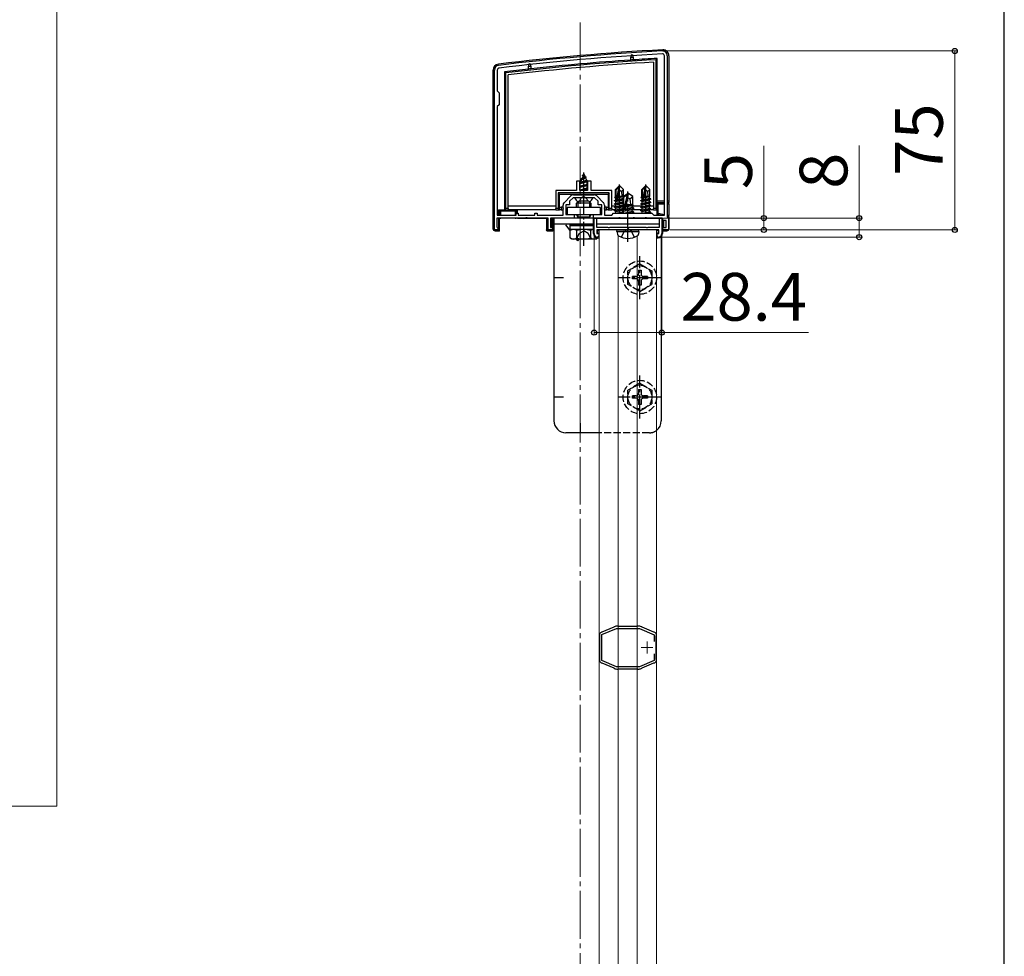
# Model space of a CAD drawing. Extents: x 175 to 1925, y 210 to 2816.
# Drawn here: x 1512 to 1925, y 1750 to 2143 of the extents above; entities that cross this region are included whole.
import ezdxf

# ---------------------------------------------------------------- set-up
doc = ezdxf.new("R2010")
doc.units = 0
doc.linetypes.add('YCENTER_1', pattern=[13, 10, -1, 1, -1])
doc.linetypes.add('YHIDDEN_1', pattern=[4, 3, -1])
for name, color, linetype, lineweight in [('TABLE1', 255, 'CONTINUOUS', 13), ('YKK_11', 7, 'CONTINUOUS', 30), ('YKK_11E', 7, 'CONTINUOUS', 13), ('YKK_12', 2, 'CONTINUOUS', 13), ('YKK_13', 4, 'CONTINUOUS', 30), ('YKK_D', 6, 'CONTINUOUS', 13), ('YKK_ZWAK', 7, 'CONTINUOUS', 30)]:
    doc.layers.add(name, color=color, linetype=linetype, lineweight=lineweight)
doc.styles.add('text-b', font='txt')

msp = doc.modelspace()

# ---------------------------------------------------------------- linework, layer by layer
at = {"layer": 'TABLE1'}
for p, q in [((1527.82, 2489.2), (1527.82, 1813.07)), ((1527.82, 1813.07), (706.37, 1813.07))]:
    msp.add_line(p, q, dxfattribs=at)
at = {"layer": 'YKK_11', "linetype": 'ByBlock', "lineweight": -2, "ltscale": 0.5}
for p, q in [((1782.5, 2060.7), (1782.5, 2127.5)), ((1783.7, 2127.5), (1783.7, 2060)), ((1711.2, 2054.5), (1711.2, 2121.5)), ((1712.4, 2121.5), (1712.4, 2112.8)), ((1712.4, 2112.8), (1713.2, 2112)), ((1713.2, 2112), (1713.2, 2107)), ((1713.2, 2107), (1712.4, 2106.2)), ((1712.4, 2106.2), (1712.4, 2060.7)), ((1740.44, 2065.94), (1743.26, 2068.76)), ((1744.32, 2069.2), (1753.08, 2069.2)), ((1754.14, 2068.76), (1756.96, 2065.94)), ((1740, 2060.7), (1740, 2064.88)), ((1742.7, 2065), (1741.2, 2065)), ((1741.2, 2065), (1741.2, 2061)), ((1744.2, 2068), (1742.7, 2066.5)), ((1742.7, 2066.5), (1742.7, 2065)), ((1748.24, 2068), (1744.2, 2068)), ((1748.43, 2068.12), (1748.24, 2068)), ((1748.97, 2068.12), (1748.43, 2068.12)), ((1749.16, 2068), (1748.97, 2068.12)), ((1753.2, 2068), (1749.16, 2068)), ((1754.7, 2066.5), (1753.2, 2068)), ((1754.7, 2065), (1754.7, 2066.5)), ((1756.2, 2065), (1754.7, 2065)), ((1756.2, 2061), (1756.2, 2065)), ((1757.4, 2064.88), (1757.4, 2060.7)), ((1712.4, 2060.7), (1720.3, 2060.7)), ((1720.3, 2060.7), (1720.3, 2061.5)), ((1720.3, 2061.5), (1721.2, 2061.5)), ((1721.2, 2061.5), (1721.2, 2060.7)), ((1721.2, 2060.7), (1728.2, 2060.7)), ((1728.2, 2060.7), (1728.2, 2061.5)), ((1728.2, 2061.5), (1729.1, 2061.5)), ((1729.1, 2061.5), (1729.1, 2060.7)), ((1729.1, 2060.7), (1740, 2060.7)), ((1741.2, 2061), (1744.7, 2061)), ((1744.7, 2061), (1744.7, 2059.5)), ((1752.7, 2059.5), (1752.7, 2061)), ((1752.7, 2061), (1756.2, 2061)), ((1757.4, 2060.7), (1760.4, 2060.7)), ((1760.4, 2060.7), (1761.2, 2061.5)), ((1761.2, 2061.5), (1777.2, 2061.5)), ((1777.2, 2061.5), (1778, 2060.7)), ((1778, 2060.7), (1782.5, 2060.7)), ((1783.7, 2060), (1784.2, 2059.5)), ((1724.24, 2059.5), (1712.2, 2059.5)), ((1712.2, 2059.5), (1712.2, 2055.79)), ((1712.2, 2055.79), (1712.45, 2055.5)), ((1724.43, 2059.62), (1724.24, 2059.5)), ((1724.97, 2059.62), (1724.43, 2059.62)), ((1725.16, 2059.5), (1724.97, 2059.62)), ((1733.7, 2059.5), (1725.16, 2059.5)), ((1733.7, 2054.5), (1733.7, 2059.5)), ((1744.7, 2059.5), (1734.7, 2059.5)), ((1734.7, 2059.5), (1734.7, 2055.5)), ((1763.24, 2059.5), (1752.7, 2059.5)), ((1763.43, 2059.62), (1763.24, 2059.5)), ((1763.97, 2059.62), (1763.43, 2059.62)), ((1764.16, 2059.5), (1763.97, 2059.62)), ((1769.24, 2059.5), (1764.16, 2059.5)), ((1769.43, 2059.62), (1769.24, 2059.5)), ((1769.97, 2059.62), (1769.43, 2059.62)), ((1770.16, 2059.5), (1769.97, 2059.62)), ((1774.24, 2059.5), (1770.16, 2059.5)), ((1774.43, 2059.62), (1774.24, 2059.5)), ((1774.97, 2059.62), (1774.43, 2059.62)), ((1775.16, 2059.5), (1774.97, 2059.62)), ((1781.7, 2059.5), (1775.16, 2059.5)), ((1781.7, 2058.5), (1781.7, 2059.5)), ((1783.2, 2058.5), (1781.7, 2058.5)), ((1783.2, 2055.5), (1783.2, 2058.5)), ((1784.2, 2059.5), (1784.2, 2054.5)), ((1712.7, 2054.5), (1711.2, 2054.5)), ((1712.45, 2055.5), (1712.7, 2055.2)), ((1712.7, 2055.2), (1712.7, 2054.5)), ((1735.7, 2054.5), (1733.7, 2054.5)), ((1734.7, 2055.5), (1735.7, 2055.5)), ((1735.7, 2055.5), (1735.7, 2054.5)), ((1781.7, 2054.5), (1781.7, 2055.5)), ((1781.7, 2055.5), (1783.2, 2055.5)), ((1784.2, 2054.5), (1781.7, 2054.5))]:
    msp.add_line(p, q, dxfattribs=at)
at = {"layer": 'YKK_11'}
for p, q in [((1753, 2053), (1753, 2059.5)), ((1753, 2059.5), (1754, 2059.5)), ((1754, 2059.5), (1754, 2055.7)), ((1780.4, 2055.7), (1780.4, 2059.5)), ((1780.4, 2059.5), (1781.4, 2059.5)), ((1781.4, 2059.5), (1781.4, 2053)), ((1754, 2055.7), (1758.68, 2055.7)), ((1767.2, 2054.5), (1754.2, 2054.5)), ((1754.2, 2054.5), (1754.2, 2053)), ((1754.2, 2053), (1755, 2053)), ((1755, 2052), (1754.5, 2051.5)), ((1755, 2053), (1755, 2052)), ((1758.68, 2055.7), (1758.94, 2055.55)), ((1758.94, 2055.55), (1759.46, 2055.55)), ((1759.46, 2055.55), (1759.72, 2055.7)), ((1759.72, 2055.7), (1766.68, 2055.7)), ((1766.68, 2055.7), (1766.94, 2055.55)), ((1766.94, 2055.55), (1767.2, 2055.4)), ((1767.2, 2055.4), (1767.46, 2055.55)), ((1780.2, 2054.5), (1767.2, 2054.5)), ((1767.46, 2055.55), (1767.72, 2055.7)), ((1767.72, 2055.7), (1774.68, 2055.7)), ((1774.68, 2055.7), (1774.94, 2055.55)), ((1774.94, 2055.55), (1775.46, 2055.55)), ((1775.46, 2055.55), (1775.72, 2055.7)), ((1775.72, 2055.7), (1780.4, 2055.7)), ((1779.4, 2052), (1779.4, 2053)), ((1779.4, 2053), (1780.2, 2053)), ((1779.9, 2051.5), (1779.4, 2052)), ((1780.2, 2053), (1780.2, 2054.5))]:
    msp.add_line(p, q, dxfattribs=at)
at = {"layer": 'YKK_11', "linetype": 'ByBlock', "lineweight": -2, "ltscale": 0.5}
for centre, radius, start, end in [((1834.48, 1130.9), 1000, 93.03159, 96.98007), ((1834.48, 1130.9), 998.8, 93.03159, 96.98007), ((1781.7, 2127.5), 2, 360, 93.0316), ((1781.7, 2127.5), 0.8, 360, 93.0316), ((1713.2, 2121.5), 2, 96.9801, 180), ((1713.2, 2121.5), 0.8, 96.9801, 180), ((1744.32, 2067.7), 1.5, 90, 135), ((1753.08, 2067.7), 1.5, 45, 90), ((1741.5, 2064.88), 1.5, 135, 180), ((1755.9, 2064.88), 1.5, 0, 45)]:
    msp.add_arc(centre, radius, start, end, dxfattribs=at)
at = {"layer": 'YKK_11'}
for centre, start, end in [((1754.5, 2053), 180, 270), ((1779.9, 2053), 270, 0)]:
    msp.add_arc(centre, 1.5, start, end, dxfattribs=at)
at = {"layer": 'YKK_11E', "linetype": 'ByBlock', "lineweight": -2, "ltscale": 0.5}
for p, q in [((1761.23, 1887.99), (1756.28, 1885.91)), ((1756.31, 1884.94), (1762.39, 1887.5)), ((1761.33, 1888.09), (1761.23, 1887.99)), ((1761.43, 1888.18), (1761.33, 1888.09)), ((1761.91, 1888.38), (1761.43, 1888.18)), ((1762.39, 1887.5), (1772.02, 1887.5)), ((1763.01, 1888.5), (1762.49, 1888.5)), ((1763.14, 1888.45), (1763.01, 1888.5)), ((1763.27, 1888.4), (1763.14, 1888.45)), ((1771.14, 1888.4), (1763.27, 1888.4)), ((1771.27, 1888.45), (1771.14, 1888.4)), ((1771.41, 1888.5), (1771.27, 1888.45)), ((1771.92, 1888.5), (1771.41, 1888.5)), ((1772.02, 1887.5), (1778.21, 1884.9)), ((1772.98, 1888.18), (1772.51, 1888.38)), ((1773.08, 1888.09), (1772.98, 1888.18)), ((1773.19, 1887.99), (1773.08, 1888.09)), ((1778.13, 1885.91), (1773.19, 1887.99)), ((1755.21, 1884.72), (1755.26, 1884.57)), ((1755.26, 1884.57), (1755.31, 1884.44)), ((1755.31, 1884.44), (1755.31, 1874.56)), ((1756.14, 1885.9), (1755.99, 1885.89)), ((1756.28, 1885.91), (1756.14, 1885.9)), ((1756.31, 1874.06), (1756.31, 1884.94)), ((1778.27, 1885.9), (1778.13, 1885.91)), ((1778.21, 1884.9), (1778.21, 1882.09)), ((1778.42, 1885.89), (1778.27, 1885.9)), ((1779.11, 1884.44), (1779.15, 1884.57)), ((1779.11, 1874.56), (1779.11, 1884.44)), ((1779.15, 1884.57), (1779.2, 1884.72)), ((1755.26, 1874.43), (1755.21, 1874.28)), ((1755.31, 1874.56), (1755.26, 1874.43)), ((1778.21, 1876.91), (1778.21, 1874.1)), ((1779.15, 1874.43), (1779.11, 1874.56)), ((1779.2, 1874.28), (1779.15, 1874.43)), ((1755.99, 1873.11), (1756.14, 1873.1)), ((1756.14, 1873.1), (1756.28, 1873.09)), ((1756.28, 1873.09), (1761.23, 1871.01)), ((1762.39, 1871.5), (1756.31, 1874.06)), ((1761.23, 1871.01), (1761.33, 1870.91)), ((1761.33, 1870.91), (1761.43, 1870.82)), ((1761.43, 1870.82), (1761.91, 1870.62)), ((1772.02, 1871.5), (1762.39, 1871.5)), ((1762.49, 1870.5), (1763.01, 1870.5)), ((1763.01, 1870.5), (1763.14, 1870.55)), ((1763.14, 1870.55), (1763.27, 1870.6)), ((1763.27, 1870.6), (1771.14, 1870.6)), ((1771.14, 1870.6), (1771.27, 1870.55)), ((1771.27, 1870.55), (1771.41, 1870.5)), ((1771.41, 1870.5), (1771.92, 1870.5)), ((1778.21, 1874.1), (1772.02, 1871.5)), ((1772.51, 1870.62), (1772.98, 1870.82)), ((1772.98, 1870.82), (1773.08, 1870.91)), ((1773.08, 1870.91), (1773.19, 1871.01)), ((1773.19, 1871.01), (1778.13, 1873.09)), ((1778.13, 1873.09), (1778.27, 1873.1)), ((1778.27, 1873.1), (1778.42, 1873.11))]:
    msp.add_line(p, q, dxfattribs=at)
at = {"layer": 'YKK_11E', "ltscale": 0.5}
for p, q in [((1772.71, 1879.5), (1777.71, 1879.5)), ((1775.21, 1877), (1775.21, 1882))]:
    msp.add_line(p, q, dxfattribs=at)
at = {"layer": 'YKK_11E', "linetype": 'ByBlock', "lineweight": -2, "ltscale": 0.5}
for centre, start, end in [((1762.49, 1887), 89.9999, 112.7874), ((1771.92, 1887), 67.2123, 90), ((1756.71, 1884.57), 118.5556, 174.2608), ((1777.71, 1884.57), 5.7392, 61.4441), ((1756.71, 1874.43), 185.7392, 241.4443), ((1777.71, 1874.43), 298.5565, 354.2609), ((1762.49, 1872), 247.2123, 270), ((1771.92, 1872), 269.9999, 292.7877)]:
    msp.add_arc(centre, 1.5, start, end, dxfattribs=at)
at = {"layer": 'YKK_12', "linetype": 'YCENTER_1', "ltscale": 2}
msp.add_line((1747.2, 2141.5), (1747.2, 1537.5), dxfattribs=at)
at = {"layer": 'YKK_12'}
for p, q in [((1755.2, 1704.5), (1755.2, 2054.5)), ((1755.2, 2054.5), (1779.2, 2054.5)), ((1763.16, 1706.87), (1763.16, 2052.13)), ((1771.04, 1707), (1771.04, 2052)), ((1779.2, 1704.5), (1779.2, 2054.5))]:
    msp.add_line(p, q, dxfattribs=at)
at = {"layer": 'YKK_13'}
for p, q in [((1768.4, 2127.4), (1768.4, 2126.9)), ((1768.4, 2126.9), (1769.4, 2126.9)), ((1768.4, 2125.7), (1768.4, 2126.9)), ((1769.4, 2126.9), (1769.4, 2127.4)), ((1769.4, 2126.9), (1769.4, 2125.77)), ((1779.4, 2126.37), (1778.9, 2125.85)), ((1779.4, 2063), (1779.4, 2126.37)), ((1784.4, 2127.5), (1784.4, 2066.5)), ((1725.5, 2123.62), (1725.5, 2123.12)), ((1725.5, 2123.12), (1726.5, 2123.12)), ((1725.5, 2121.92), (1725.5, 2123.12)), ((1726.5, 2123.12), (1726.5, 2123.62)), ((1726.5, 2123.12), (1726.5, 2122.03)), ((1777.9, 2124.79), (1777.9, 2063.5)), ((1778.9, 2125.85), (1778.9, 2063.5)), ((1710.7, 2055), (1710.7, 2121.5)), ((1715.5, 2120.77), (1715.5, 2063)), ((1715.5, 2120.77), (1716, 2120.33)), ((1716, 2063.5), (1716, 2120.33)), ((1717, 2063.5), (1717, 2119.44)), ((1747.3, 2075.82), (1749.75, 2076.61)), ((1747.3, 2075.72), (1749.75, 2076.51)), ((1748.7, 2078), (1747.95, 2076.2)), ((1747.95, 2076.2), (1749.12, 2076.98)), ((1748.1, 2077.41), (1748.57, 2077.68)), ((1748.1, 2077.31), (1748.1, 2077.41)), ((1748.1, 2077.31), (1748.35, 2077.16)), ((1748.7, 2064.5), (1748.7, 2078.65)), ((1748.7, 2078), (1749.12, 2076.98)), ((1749.12, 2076.98), (1749.75, 2076.61)), ((1749.4, 2076.31), (1749.75, 2076.51)), ((1749.75, 2076.51), (1749.75, 2076.61)), ((1747.1, 2075), (1745.6, 2075)), ((1745.6, 2075), (1745.6, 2071)), ((1747.1, 2074.31), (1750.45, 2075.02)), ((1747.1, 2071), (1747.1, 2075)), ((1747.1, 2074.21), (1750.3, 2074.89)), ((1747.1, 2074.46), (1747.28, 2074.56)), ((1747.1, 2073.9), (1747.22, 2073.83)), ((1750.3, 2073.36), (1747.1, 2072.72)), ((1747.1, 2072.62), (1750.3, 2073.26)), ((1747.1, 2072.87), (1747.22, 2072.94)), ((1747.1, 2072.31), (1747.22, 2072.24)), ((1750.07, 2074.7), (1747.22, 2073.83)), ((1747.22, 2072.94), (1747.22, 2073.83)), ((1747.22, 2072.94), (1750.17, 2073.74)), ((1750.17, 2073.03), (1747.22, 2072.24)), ((1747.67, 2075.51), (1747.28, 2074.56)), ((1747.28, 2074.56), (1749.77, 2075.42)), ((1747.3, 2075.82), (1747.95, 2076.2)), ((1747.3, 2075.72), (1747.3, 2075.82)), ((1747.3, 2075.72), (1747.67, 2075.51)), ((1747.67, 2075.51), (1749.4, 2076.31)), ((1749.4, 2076.31), (1749.77, 2075.42)), ((1749.77, 2075.42), (1750.45, 2075.02)), ((1750.07, 2074.7), (1750.3, 2074.84)), ((1750.07, 2074.7), (1750.17, 2074.44)), ((1750.17, 2073.74), (1750.17, 2074.44)), ((1750.17, 2073.74), (1750.3, 2073.67)), ((1750.17, 2073.03), (1750.3, 2073.1)), ((1750.17, 2072.15), (1750.17, 2073.03)), ((1751.8, 2075), (1750.3, 2075)), ((1750.3, 2075), (1750.3, 2071)), ((1750.45, 2075), (1750.45, 2075.02)), ((1751.8, 2071), (1751.8, 2075)), ((1763.55, 2073), (1762, 2071.45)), ((1762.3, 2071.33), (1763.55, 2072.58)), ((1762.37, 2066.88), (1763.55, 2072.58)), ((1763.85, 2073), (1763.55, 2073)), ((1763.55, 2072.58), (1763.55, 2073)), ((1763.7, 2071.38), (1763.7, 2073)), ((1763.7, 2071.38), (1763.85, 2073)), ((1763.85, 2073), (1765.4, 2071.45)), ((1774.55, 2073), (1773, 2071.45)), ((1773.3, 2071.33), (1774.55, 2072.58)), ((1773.37, 2066.88), (1774.55, 2072.58)), ((1774.85, 2073), (1774.55, 2073)), ((1774.55, 2072.58), (1774.55, 2073)), ((1774.7, 2071.38), (1774.7, 2073)), ((1774.7, 2071.38), (1774.85, 2073)), ((1774.85, 2073), (1776.4, 2071.45)), ((1745.6, 2071), (1737, 2071)), ((1737, 2071), (1737, 2063.5)), ((1738, 2070), (1738, 2063.5)), ((1759.4, 2070), (1738, 2070)), ((1738, 2070), (1738.5, 2069.5)), ((1738.5, 2069.5), (1758.9, 2069.5)), ((1738.5, 2064), (1738.5, 2069.5)), ((1747.1, 2071.13), (1750.3, 2071.77)), ((1750.3, 2071.67), (1747.1, 2071.03)), ((1747.1, 2071.28), (1747.22, 2071.35)), ((1750.3, 2071), (1747.1, 2071)), ((1747.22, 2071.35), (1747.22, 2072.24)), ((1747.22, 2071.35), (1750.17, 2072.15)), ((1750.17, 2071.44), (1748.54, 2071)), ((1750.17, 2072.15), (1750.3, 2072.08)), ((1750.17, 2071.44), (1750.3, 2071.51)), ((1750.17, 2071), (1750.17, 2071.44)), ((1760.4, 2071), (1751.8, 2071)), ((1759.4, 2070), (1758.9, 2069.5)), ((1758.9, 2069.5), (1758.9, 2064)), ((1759.4, 2063.5), (1759.4, 2070)), ((1760.4, 2063.5), (1760.4, 2071)), ((1761.7, 2068.31), (1762, 2068.48)), ((1761.7, 2068.31), (1762.3, 2068.42)), ((1761.7, 2068.09), (1761.7, 2068.31)), ((1761.7, 2068.09), (1762.3, 2068.19)), ((1762, 2068.48), (1762, 2071.45)), ((1762, 2068.6), (1762.3, 2068.6)), ((1762.3, 2067.05), (1762.3, 2071.33)), ((1762.79, 2066.99), (1763.7, 2071.38)), ((1763, 2068.03), (1765.2, 2068.52)), ((1763.07, 2068.32), (1764.78, 2068.6)), ((1763.12, 2068.58), (1763.2, 2068.6)), ((1763.12, 2068.6), (1765.24, 2068.6)), ((1763.7, 2071.38), (1764.44, 2070.65)), ((1764.44, 2070.65), (1765.4, 2071.45)), ((1764.44, 2070.65), (1764.6, 2068.6)), ((1765.2, 2068.57), (1767.02, 2069.8)), ((1765.2, 2064.72), (1765.2, 2068.57)), ((1765.2, 2068.57), (1765.55, 2068.38)), ((1765.4, 2068.71), (1765.4, 2071.45)), ((1765.55, 2068.38), (1767.02, 2069.38)), ((1765.55, 2063.38), (1765.55, 2068.38)), ((1765.62, 2063.2), (1767.02, 2069.38)), ((1767.38, 2069.8), (1767.02, 2069.8)), ((1767.02, 2069.38), (1767.02, 2069.8)), ((1767.2, 2068.03), (1767.2, 2069.8)), ((1767.2, 2068.03), (1767.38, 2069.8)), ((1767.2, 2068.15), (1768.02, 2067.57)), ((1769.2, 2068.57), (1767.38, 2069.8)), ((1768.02, 2067.57), (1769.2, 2068.57)), ((1769.2, 2065.13), (1769.2, 2068.57)), ((1772.7, 2068.31), (1773, 2068.48)), ((1772.7, 2068.31), (1773.3, 2068.42)), ((1772.7, 2068.09), (1772.7, 2068.31)), ((1772.7, 2068.09), (1773.3, 2068.19)), ((1773, 2068.48), (1773, 2071.45)), ((1773, 2068.6), (1773.3, 2068.6)), ((1773.3, 2067.05), (1773.3, 2071.33)), ((1773.79, 2066.99), (1774.7, 2071.38)), ((1774, 2068.03), (1776.25, 2068.53)), ((1774.07, 2068.32), (1775.78, 2068.6)), ((1774.12, 2068.58), (1774.2, 2068.6)), ((1774.12, 2068.6), (1776.4, 2068.6)), ((1774.7, 2071.38), (1775.44, 2070.65)), ((1775.44, 2070.65), (1776.4, 2071.45)), ((1775.44, 2070.65), (1775.6, 2068.6)), ((1776.4, 2068.6), (1776.25, 2068.53)), ((1776.25, 2067.87), (1776.25, 2068.53)), ((1776.4, 2068.6), (1776.4, 2071.45)), ((1737, 2064.5), (1717, 2064.5)), ((1752.3, 2068), (1745.1, 2068)), ((1745.7, 2065.7), (1746.7, 2066.7)), ((1745.7, 2063.9), (1745.7, 2065.7)), ((1751.7, 2065.7), (1745.7, 2065.7)), ((1746.24, 2066.24), (1746.24, 2063.9)), ((1746.7, 2066.7), (1750.7, 2066.7)), ((1751.7, 2065.7), (1750.7, 2066.7)), ((1751.16, 2066.24), (1751.16, 2063.9)), ((1751.7, 2065.7), (1751.7, 2063.9)), ((1762.15, 2064.5), (1760.4, 2064.5)), ((1761.6, 2066.85), (1762.15, 2067.17)), ((1761.6, 2066.85), (1762.31, 2066.97)), ((1762.37, 2066.88), (1761.6, 2066.75)), ((1761.6, 2066.75), (1761.6, 2066.85)), ((1761.6, 2066.75), (1762.15, 2066.43)), ((1761.6, 2065.45), (1765.2, 2066.05)), ((1765.2, 2065.95), (1761.6, 2065.35)), ((1761.6, 2065.45), (1762.15, 2065.77)), ((1761.6, 2065.35), (1761.6, 2065.45)), ((1761.6, 2065.35), (1762.15, 2065.03)), ((1761.6, 2064.05), (1765.03, 2064.62)), ((1764.85, 2064.49), (1761.6, 2063.95)), ((1761.6, 2064.05), (1762.15, 2064.37)), ((1761.6, 2063.95), (1761.6, 2064.05)), ((1761.7, 2068.09), (1762.15, 2067.83)), ((1762.15, 2067.83), (1762.3, 2067.87)), ((1762.15, 2067.17), (1762.15, 2067.83)), ((1762.15, 2067.17), (1762.3, 2067.2)), ((1762.15, 2066.43), (1765.2, 2067.12)), ((1762.15, 2065.77), (1765.2, 2066.46)), ((1762.15, 2065.77), (1762.15, 2066.43)), ((1762.15, 2065.03), (1765.2, 2065.72)), ((1762.15, 2064.37), (1765.2, 2065.06)), ((1762.15, 2064.37), (1762.15, 2065.03)), ((1762.15, 2063.63), (1764.87, 2064.25)), ((1765.2, 2067.35), (1762.77, 2066.95)), ((1762.8, 2067.05), (1765.2, 2067.45)), ((1762.86, 2067.33), (1765.2, 2067.86)), ((1764.85, 2064.51), (1765.38, 2064.82)), ((1764.85, 2064.51), (1765.55, 2064.65)), ((1764.85, 2064.26), (1764.85, 2064.51)), ((1764.85, 2064.26), (1765.55, 2064.38)), ((1764.85, 2064.26), (1765.38, 2063.95)), ((1765.2, 2065.21), (1765.55, 2065.21)), ((1765.25, 2063.67), (1765.25, 2064.03)), ((1765.38, 2064.82), (1765.55, 2064.86)), ((1766.13, 2063.32), (1767.2, 2068.03)), ((1766.32, 2064.17), (1769.02, 2064.78)), ((1766.4, 2064.52), (1769.44, 2065.02)), ((1766.47, 2064.83), (1768.43, 2065.21)), ((1766.56, 2065.21), (1769.2, 2065.21)), ((1768.02, 2067.57), (1768.26, 2065.21)), ((1769.44, 2065.02), (1769.02, 2064.78)), ((1769.02, 2064), (1769.02, 2064.78)), ((1773.15, 2064.5), (1769.02, 2064.5)), ((1769.2, 2065.13), (1769.44, 2065.02)), ((1772.6, 2066.85), (1773.15, 2067.17)), ((1772.6, 2066.85), (1773.31, 2066.97)), ((1773.37, 2066.88), (1772.6, 2066.75)), ((1772.6, 2066.75), (1772.6, 2066.85)), ((1772.6, 2066.75), (1773.15, 2066.43)), ((1772.6, 2065.45), (1776.8, 2066.15)), ((1776.8, 2066.05), (1772.6, 2065.35)), ((1772.6, 2065.45), (1773.15, 2065.77)), ((1772.6, 2065.35), (1772.6, 2065.45)), ((1772.6, 2065.35), (1773.15, 2065.03)), ((1772.6, 2064.05), (1776.8, 2064.75)), ((1776.8, 2064.65), (1772.6, 2063.95)), ((1772.6, 2064.05), (1773.15, 2064.37)), ((1772.6, 2063.95), (1772.6, 2064.05)), ((1772.7, 2068.09), (1773.15, 2067.83)), ((1773.15, 2067.83), (1773.3, 2067.87)), ((1773.15, 2067.17), (1773.15, 2067.83)), ((1773.15, 2067.17), (1773.3, 2067.2)), ((1773.15, 2066.43), (1776.25, 2067.13)), ((1773.15, 2065.77), (1776.25, 2066.47)), ((1773.15, 2065.77), (1773.15, 2066.43)), ((1773.15, 2065.03), (1776.25, 2065.73)), ((1773.15, 2064.37), (1776.25, 2065.07)), ((1773.15, 2064.37), (1773.15, 2065.03)), ((1773.15, 2063.63), (1776.25, 2064.33)), ((1776.8, 2067.45), (1773.77, 2066.95)), ((1773.8, 2067.05), (1776.8, 2067.55)), ((1773.86, 2067.33), (1776.25, 2067.87)), ((1776.8, 2067.55), (1776.25, 2067.87)), ((1776.8, 2067.45), (1776.25, 2067.13)), ((1776.25, 2066.47), (1776.25, 2067.13)), ((1776.8, 2066.15), (1776.25, 2066.47)), ((1776.8, 2066.05), (1776.25, 2065.73)), ((1776.25, 2065.07), (1776.25, 2065.73)), ((1776.8, 2064.75), (1776.25, 2065.07)), ((1776.8, 2064.65), (1776.25, 2064.33)), ((1776.25, 2063.67), (1776.25, 2064.33)), ((1777.9, 2064.5), (1776.54, 2064.5)), ((1776.8, 2067.45), (1776.8, 2067.55)), ((1776.8, 2066.05), (1776.8, 2066.15)), ((1776.8, 2064.65), (1776.8, 2064.75)), ((1782.5, 2066.5), (1779.4, 2066.5)), ((1779.4, 2066), (1782.5, 2066)), ((1779.4, 2066), (1779.9, 2065.5)), ((1779.9, 2061.41), (1779.9, 2065.5)), ((1779.9, 2065.5), (1782.5, 2065.5)), ((1784.4, 2066.5), (1783.7, 2066.5)), ((1783.7, 2066), (1784.37, 2066)), ((1783.7, 2065.5), (1784.31, 2065.5)), ((1784.31, 2065.5), (1784.31, 2060.53)), ((1712.9, 2063), (1712.9, 2060.7)), ((1712.9, 2063), (1715.5, 2063)), ((1713.4, 2060.7), (1713.4, 2063)), ((1713.4, 2063), (1713.9, 2062.5)), ((1713.9, 2062.5), (1719.9, 2062.5)), ((1713.9, 2060.7), (1713.9, 2062.5)), ((1715.5, 2063), (1716, 2063.5)), ((1715.5, 2063), (1717, 2063)), ((1717, 2063.5), (1716, 2063.5)), ((1717, 2063.5), (1717, 2063)), ((1737, 2063), (1717, 2063)), ((1720.4, 2063), (1719.9, 2062.5)), ((1719.9, 2062.5), (1719.9, 2060.7)), ((1720.4, 2063), (1720.4, 2061.42)), ((1720.9, 2061.5), (1720.9, 2063)), ((1738, 2063.5), (1737, 2063.5)), ((1737, 2063), (1737, 2063.5)), ((1737, 2063), (1738.5, 2063)), ((1738.5, 2063), (1738, 2063.5)), ((1738.5, 2063), (1738.5, 2064)), ((1738.5, 2064), (1739.2, 2064)), ((1739.2, 2063), (1738.5, 2063)), ((1739.2, 2064), (1739.2, 2063)), ((1739.7, 2064), (1739.2, 2064)), ((1739.2, 2063), (1739.7, 2063)), ((1755.7, 2063.9), (1741.7, 2063.9)), ((1741.7, 2063.9), (1741.7, 2061)), ((1741.7, 2061), (1755.7, 2061)), ((1745.7, 2060.8), (1745.7, 2061)), ((1745.7, 2060.8), (1746.24, 2059.86)), ((1751.7, 2060.8), (1745.7, 2060.8)), ((1746.24, 2061), (1746.24, 2059.86)), ((1751.16, 2061), (1751.16, 2059.86)), ((1751.7, 2060.8), (1751.16, 2059.86)), ((1751.7, 2061), (1751.7, 2060.8)), ((1755.7, 2061), (1755.7, 2063.9)), ((1758.2, 2064), (1757.7, 2064)), ((1757.7, 2063), (1758.2, 2063)), ((1758.2, 2063), (1758.2, 2064)), ((1758.2, 2064), (1758.9, 2064)), ((1758.9, 2063), (1758.2, 2063)), ((1758.9, 2064), (1758.9, 2063)), ((1759.4, 2063.5), (1758.9, 2063)), ((1758.9, 2063), (1760.4, 2063)), ((1760.4, 2063.5), (1759.4, 2063.5)), ((1760.4, 2063.5), (1760.4, 2063)), ((1762.15, 2063), (1760.4, 2063)), ((1761.6, 2063.95), (1762.15, 2063.63)), ((1761.6, 2062.65), (1765.38, 2063.28)), ((1765.38, 2063.18), (1761.6, 2062.55)), ((1761.6, 2062.65), (1762.15, 2062.97)), ((1761.6, 2062.55), (1761.6, 2062.65)), ((1761.6, 2062.55), (1762.15, 2062.23)), ((1762.03, 2061.5), (1762.15, 2061.57)), ((1762.15, 2062.97), (1765.25, 2063.67)), ((1762.15, 2062.97), (1762.15, 2063.63)), ((1762.15, 2062.23), (1764.77, 2062.83)), ((1762.15, 2061.57), (1765.25, 2062.27)), ((1762.15, 2061.57), (1762.15, 2062.23)), ((1763.1, 2061.5), (1765.38, 2061.88)), ((1765.38, 2061.78), (1763.7, 2061.5)), ((1764.73, 2062.8), (1769.67, 2063.62)), ((1769.67, 2063.5), (1764.73, 2062.68)), ((1764.73, 2062.8), (1765.38, 2063.17)), ((1764.73, 2062.68), (1764.73, 2062.8)), ((1764.73, 2062.68), (1765.38, 2062.31)), ((1765.11, 2061.5), (1765.25, 2061.53)), ((1765.38, 2063.6), (1765.25, 2063.67)), ((1765.25, 2062.27), (1765.25, 2062.38)), ((1765.38, 2062.2), (1765.25, 2062.27)), ((1765.38, 2061.6), (1765.25, 2061.53)), ((1765.25, 2061.5), (1765.25, 2061.53)), ((1765.33, 2061.5), (1765.38, 2061.52)), ((1765.38, 2063.95), (1765.56, 2064)), ((1765.38, 2063.17), (1765.38, 2063.95)), ((1765.38, 2063.17), (1765.6, 2063.22)), ((1765.38, 2062.31), (1769.02, 2063.13)), ((1765.38, 2061.52), (1769.02, 2062.35)), ((1765.38, 2061.52), (1765.38, 2062.31)), ((1766.13, 2063.34), (1769.02, 2064)), ((1766.83, 2061.5), (1769.67, 2061.97)), ((1769.67, 2061.86), (1767.53, 2061.5)), ((1769.67, 2063.62), (1769.02, 2064)), ((1769.67, 2063.5), (1769.02, 2063.13)), ((1769.02, 2062.35), (1769.02, 2063.13)), ((1773.15, 2063), (1769.02, 2063)), ((1769.67, 2061.97), (1769.02, 2062.35)), ((1769.67, 2061.86), (1769.02, 2061.48)), ((1769.67, 2063.5), (1769.67, 2063.62)), ((1769.67, 2061.86), (1769.67, 2061.97)), ((1772.6, 2063.95), (1773.15, 2063.63)), ((1772.6, 2062.65), (1776.8, 2063.35)), ((1776.8, 2063.25), (1772.6, 2062.55)), ((1772.6, 2062.65), (1773.15, 2062.97)), ((1772.6, 2062.55), (1772.6, 2062.65)), ((1772.6, 2062.55), (1773.15, 2062.23)), ((1773.03, 2061.5), (1773.15, 2061.57)), ((1773.15, 2062.97), (1776.25, 2063.67)), ((1773.15, 2062.97), (1773.15, 2063.63)), ((1773.15, 2062.23), (1776.25, 2062.93)), ((1773.15, 2061.57), (1776.25, 2062.27)), ((1773.15, 2061.57), (1773.15, 2062.23)), ((1774.1, 2061.5), (1776.8, 2061.95)), ((1776.8, 2061.85), (1774.7, 2061.5)), ((1776.11, 2061.5), (1776.25, 2061.53)), ((1776.8, 2063.35), (1776.25, 2063.67)), ((1776.8, 2063.25), (1776.25, 2062.93)), ((1776.25, 2062.27), (1776.25, 2062.93)), ((1776.8, 2061.95), (1776.25, 2062.27)), ((1776.8, 2061.85), (1776.25, 2061.53)), ((1776.25, 2061.5), (1776.25, 2061.53)), ((1777.9, 2063), (1776.37, 2063)), ((1776.8, 2063.25), (1776.8, 2063.35)), ((1776.8, 2061.85), (1776.8, 2061.95)), ((1778.9, 2063.5), (1777.9, 2063.5)), ((1777.9, 2063), (1777.9, 2063.5)), ((1777.9, 2063), (1779.4, 2063)), ((1778.9, 2063.5), (1779.4, 2063)), ((1779.4, 2060.7), (1779.4, 2063)), ((1779.4, 2061), (1779.9, 2061.41)), ((1780.9, 2060.7), (1779.4, 2061)), ((1782.48, 2060.89), (1779.9, 2061.41)), ((1784.31, 2060.53), (1783.7, 2060.65)), ((1784.37, 2060.01), (1783.7, 2060.14)), ((1712.9, 2059.5), (1712.9, 2054)), ((1713.4, 2054.03), (1713.4, 2059.5)), ((1713.4, 2059.5), (1713.9, 2059.5)), ((1719.9, 2059.5), (1713.9, 2059.5)), ((1719.9, 2059.5), (1720.4, 2059.5)), ((1720.9, 2059.5), (1720.4, 2059.5)), ((1720.9, 2059.5), (1733.5, 2059.5)), ((1733, 2059.5), (1733, 2054.53)), ((1733.5, 2054), (1733.5, 2059.5)), ((1735.2, 2059.5), (1735.2, 2055.5)), ((1781.4, 2059.5), (1735.2, 2059.5)), ((1735.7, 2054.03), (1735.7, 2059.5)), ((1736.2, 2059.5), (1736.2, 1974.5)), ((1781.2, 2059.5), (1736.2, 2059.5)), ((1752.7, 2057), (1736.2, 2057)), ((1742.95, 2056.2), (1742.95, 2057)), ((1742.95, 2057), (1752.7, 2057)), ((1752.7, 2056.2), (1742.95, 2056.2)), ((1742.95, 2054.7), (1742.95, 2056.2)), ((1752.7, 2056.2), (1742.95, 2056.2)), ((1746.24, 2059.86), (1746.24, 2059.5)), ((1751.16, 2059.86), (1746.24, 2059.86)), ((1751.16, 2059.86), (1751.16, 2059.5)), ((1752.7, 2053), (1752.7, 2059.5)), ((1752.7, 2059.5), (1781.7, 2059.5)), ((1780.4, 2057), (1754, 2057)), ((1781.2, 2059.5), (1781.2, 2059.48)), ((1781.7, 2059.5), (1781.7, 2053)), ((1781.7, 2059.2), (1781.7, 2054.03)), ((1782.2, 2055.5), (1782.2, 2058.5)), ((1784.15, 2059.54), (1784.4, 2059.49)), ((1784.4, 2059.49), (1784.4, 2055)), ((1712.9, 2054), (1711.7, 2054)), ((1735.2, 2054), (1733.5, 2054)), ((1735.2, 2054.5), (1735.2, 2054)), ((1743.7, 2054.7), (1742.93, 2054.25)), ((1742.93, 2051.15), (1742.93, 2054.25)), ((1752.7, 2054.7), (1742.95, 2054.7)), ((1752.7, 2054.7), (1743.7, 2054.7)), ((1745.65, 2050.7), (1746.8, 2053.05)), ((1745.81, 2051.15), (1745.81, 2054.25)), ((1746.8, 2053.05), (1748.7, 2054.07)), ((1750.6, 2053.05), (1748.7, 2054.07)), ((1751.75, 2050.7), (1750.6, 2053.05)), ((1751.59, 2051.15), (1751.59, 2054.25)), ((1754.95, 2053.2), (1755.2, 2053.2)), ((1754.95, 2053), (1754.95, 2053.2)), ((1755.2, 2053), (1754.95, 2053)), ((1762.6, 2053.91), (1762.7, 2054.5)), ((1762.6, 2053.91), (1762.8, 2052.76)), ((1762.6, 2053.91), (1771.8, 2053.91)), ((1762.7, 2054.5), (1771.7, 2054.5)), ((1771.8, 2053.91), (1771.6, 2052.76)), ((1771.8, 2053.91), (1771.7, 2054.5)), ((1779.2, 2053.2), (1779.45, 2053.2)), ((1779.45, 2053), (1779.2, 2053)), ((1779.45, 2053), (1779.45, 2053.2)), ((1781.2, 2051.76), (1781.2, 1974.5)), ((1782.2, 2054), (1782.2, 2054.5)), ((1783.4, 2054), (1782.2, 2054)), ((1743.7, 2050.7), (1742.93, 2051.15)), ((1753.7, 2050.7), (1743.7, 2050.7)), ((1753.7, 2050.7), (1754.47, 2051.15)), ((1754.47, 2051.15), (1754.47, 2051.2)), ((1754.5, 2051.2), (1755.2, 2051.2)), ((1779.2, 2051.2), (1779.9, 2051.2)), ((1740.2, 2034.5), (1736.2, 2034.5)), ((1781.2, 2034.5), (1777.2, 2034.5)), ((1740.2, 1984.5), (1736.2, 1984.5)), ((1781.2, 1984.5), (1777.2, 1984.5)), ((1747.2, 1973.5), (1747.2, 1969.5)), ((1755.2, 1969.5), (1741.2, 1969.5))]:
    msp.add_line(p, q, dxfattribs=at)
at = {"layer": 'YKK_13', "linetype": 'YCENTER_1'}
for p, q in [((1763.7, 2061.5), (1763.7, 2074)), ((1774.7, 2061.5), (1774.7, 2074)), ((1748.7, 2047.88), (1748.7, 2069.29)), ((1767.2, 2055.4), (1767.2, 2070.63)), ((1767.2, 2049.56), (1767.2, 2054.5)), ((1772.2, 2025.5), (1772.2, 2043.5)), ((1781.2, 2034.5), (1763.2, 2034.5)), ((1772.2, 1975.5), (1772.2, 1993.5)), ((1781.2, 1984.5), (1763.2, 1984.5))]:
    msp.add_line(p, q, dxfattribs=at)
at = {"layer": 'YKK_13', "linetype": 'YHIDDEN_1'}
for p, q in [((1748.7, 2068.46), (1747.55, 2067.85)), ((1748.7, 2068.46), (1749.84, 2067.85)), ((1746.98, 2066.7), (1747.55, 2067.85)), ((1750.42, 2066.7), (1749.84, 2067.85)), ((1742.98, 2054.29), (1740.95, 2057)), ((1764.49, 2051.46), (1765.85, 2054.19)), ((1765.85, 2054.19), (1767.2, 2054.91)), ((1768.55, 2054.19), (1767.2, 2054.91)), ((1769.91, 2051.46), (1768.55, 2054.19)), ((1746.2, 2050), (1745.68, 2050.7)), ((1746.2, 2050), (1746.72, 2050.7)), ((1746.2, 2050), (1746.2, 2050.7)), ((1772.2, 2040.25), (1767.2, 2037.36)), ((1772.2, 2040.25), (1777.2, 2037.36)), ((1767.2, 2031.64), (1767.2, 2037.36)), ((1771.7, 2037.65), (1771.7, 2036)), ((1771.7, 2037.65), (1772.7, 2037.65)), ((1772.7, 2037.65), (1772.7, 2036)), ((1777.2, 2037.36), (1777.2, 2031.64)), ((1772.2, 2028.75), (1767.2, 2031.64)), ((1770.7, 2035), (1769.05, 2035)), ((1769.05, 2034), (1769.05, 2035)), ((1770.7, 2034), (1769.05, 2034)), ((1771.7, 2033), (1771.7, 2031.35)), ((1772.7, 2031.35), (1771.7, 2031.35)), ((1772.2, 2028.75), (1777.2, 2031.64)), ((1772.7, 2033), (1772.7, 2031.35)), ((1775.35, 2035), (1773.7, 2035)), ((1775.35, 2034), (1773.7, 2034)), ((1775.35, 2035), (1775.35, 2034)), ((1772.2, 1990.25), (1767.2, 1987.36)), ((1772.2, 1990.25), (1777.2, 1987.36)), ((1767.2, 1981.64), (1767.2, 1987.36)), ((1771.7, 1987.65), (1771.7, 1986)), ((1771.7, 1987.65), (1772.7, 1987.65)), ((1772.7, 1987.65), (1772.7, 1986)), ((1777.2, 1987.36), (1777.2, 1981.64)), ((1772.2, 1978.75), (1767.2, 1981.64)), ((1770.7, 1985), (1769.05, 1985)), ((1769.05, 1984), (1769.05, 1985)), ((1770.7, 1984), (1769.05, 1984)), ((1771.7, 1983), (1771.7, 1981.35)), ((1772.2, 1978.75), (1777.2, 1981.64)), ((1772.7, 1983), (1772.7, 1981.35)), ((1775.35, 1985), (1773.7, 1985)), ((1775.35, 1984), (1773.7, 1984)), ((1775.35, 1985), (1775.35, 1984)), ((1772.7, 1981.35), (1771.7, 1981.35)), ((1776.2, 1969.5), (1755.2, 1969.5))]:
    msp.add_line(p, q, dxfattribs=at)
for centre, radius in [((1772.2, 2034.5), 7), ((1772.2, 2034.5), 5), ((1772.2, 1984.5), 7), ((1772.2, 1984.5), 5)]:
    msp.add_circle(centre, radius, dxfattribs=at)
at = {"layer": 'YKK_13'}
for centre, radius, start, end in [((1834.33, 1130.88), 1000.5, 93.01138, 96.97129), ((1768.9, 2127.4), 0.5, 90, 180), ((1768.9, 2127.4), 0.5, 0, 90), ((1834.48, 1130.9), 997, 93.16701, 93.74275), ((1781.9, 2127.5), 2.5, 0, 93.0114), ((1713.2, 2121.5), 2.5, 96.9713, 180), ((1834.48, 1130.9), 997, 96.27548, 96.85395), ((1834.48, 1130.9), 996.5, 93.1974, 96.82845), ((1834.48, 1130.9), 995.5, 93.25826, 96.77738), ((1726, 2123.62), 0.5, 90, 180), ((1834.48, 1130.9), 997, 96.21767, 96.27548), ((1726, 2123.62), 0.5, 0, 90), ((1834.48, 1130.9), 997, 93.80034, 96.21767), ((1834.48, 1130.9), 997, 93.74275, 93.80034), ((1745.1, 2067.85), 0.154, 90, 207.281), ((1748.7, 2069.7), 4.2, 207.281, 234.6971), ((1748.7, 2069.7), 4.2, 305.3029, 332.719), ((1752.3, 2067.85), 0.154, 332.719, 90), ((1762.55, 2067.05), 0.248, 180, 347.191), ((1773.55, 2067.05), 0.248, 180, 347.191), ((1739.7, 2063.5), 0.5, 360, 90), ((1739.7, 2063.5), 0.5, 270, 0), ((1757.7, 2063.5), 0.5, 90, 180), ((1757.7, 2063.5), 0.5, 180, 270), ((1765.84, 2063.38), 0.292, 180, 347.191), ((1744.37, 2052.14), 2.56, 55.6171, 124.3829), ((1748.7, 2045.15), 9.55, 72.4128, 107.5872), ((1753.03, 2052.14), 2.56, 97.4212, 124.3829), ((1754.5, 2053), 1.8, 180, 270), ((1754.95, 2053.75), 0.75, 70.5283, 270), ((1754.95, 2053.75), 0.55, 62.9637, 270), ((1763.84, 2052.95), 1.06, 190, 239.3641), ((1767.2, 2058.62), 7.65, 239.3641, 300.6359), ((1770.56, 2052.95), 1.06, 300.6359, 350), ((1779.45, 2053.75), 0.75, 270, 109.473), ((1779.45, 2053.75), 0.55, 270, 117.0383), ((1779.9, 2053), 1.8, 270, 0), ((1744.37, 2053.26), 2.56, 235.6171, 304.3829), ((1748.7, 2060.25), 9.55, 252.4128, 287.5872), ((1753.03, 2053.26), 2.56, 235.6171, 304.3829), ((1741.2, 1974.5), 5, 180, 270), ((1776.2, 1974.5), 5, 306.8695, 0)]:
    msp.add_arc(centre, radius, start, end, dxfattribs=at)
at = {"layer": 'YKK_13', "linetype": 'YHIDDEN_1'}
for centre, radius, start, end in [((1770.7, 2036), 1, 270, 0), ((1773.7, 2036), 1, 180, 270), ((1770.7, 2033), 1, 0, 90), ((1773.7, 2033), 1, 90, 180), ((1770.7, 1986), 1, 270, 0), ((1773.7, 1986), 1, 180, 270), ((1770.7, 1983), 1, 0, 90), ((1773.7, 1983), 1, 90, 180), ((1776.2, 1974.5), 5, 270, 306.8695)]:
    msp.add_arc(centre, radius, start, end, dxfattribs=at)
at = {"layer": 'YKK_13', "extrusion": (0, 0, -1)}
for centre, major_axis, ratio, start_param, end_param in [((1784.34, 2065.5), (0, 0.5), 0.061163, 4.712389, 6.283185), ((1784.37, 2066.5), (0, 0.5), 0.061163, 1.570796, 3.141593), ((1784.34, 2060.52), (0, 0.51), 0.059966, 3.15363, 4.724427), ((1784.37, 2059.5), (0, 0.51), 0.059966, 0.012038, 1.582834), ((1711.7, 2055), (-0.71, -0.71), 0.99628, 5.499651, 7.06672), ((1712.9, 2054.03), (-0.5, 0), 0.061163, 3.141593, 4.712389), ((1733.5, 2054.53), (0, 0.532), 0.940706, 3.141593, 4.712389), ((1735.2, 2054.03), (-0.5, 0), 0.061163, 3.141593, 4.712389), ((1782.2, 2054.03), (-0.5, 0), 0.061163, 4.712389, 6.283185), ((1783.4, 2055), (0.71, -0.71), 0.99628, 5.499651, 7.06672)]:
    msp.add_ellipse(centre, major_axis=major_axis, ratio=ratio, start_param=start_param, end_param=end_param, dxfattribs=at)
at = {"layer": 'YKK_D'}
for p, q in [((1782.7, 2129.5), (1905.2, 2129.5)), ((1904.2, 2054.5), (1904.2, 2129.5)), ((1824.2, 2059.5), (1824.2, 2089.69)), ((1864.2, 2059.5), (1864.2, 2089.92)), ((1782.1, 2059.5), (1865.2, 2059.5)), ((1782.1, 2059.5), (1825.2, 2059.5)), ((1824.2, 2054.5), (1824.2, 2059.5)), ((1864.2, 2051.5), (1864.2, 2059.5)), ((1753, 2052), (1753, 2010.5)), ((1781.4, 2052), (1781.4, 2010.5)), ((1784.9, 2054.5), (1905.2, 2054.5)), ((1784.9, 2054.5), (1825.2, 2054.5)), ((1780.9, 2051.5), (1865.2, 2051.5)), ((1753, 2011.5), (1781.4, 2011.5)), ((1781.4, 2011.5), (1842.86, 2011.5))]:
    msp.add_line(p, q, dxfattribs=at)
at = {"layer": 'YKK_D', "linetype": 'ByBlock', "lineweight": -2}
for centre in [(1904.2, 2129.5), (1824.2, 2059.5), (1864.2, 2059.5), (1824.2, 2054.5), (1864.2, 2051.5), (1904.2, 2054.5), (1753, 2011.5), (1781.4, 2011.5)]:
    msp.add_circle(centre, 1.07, dxfattribs=at)
at = {"layer": 'YKK_ZWAK'}
msp.add_line((1925, 210), (1925, 2760), dxfattribs=at)

# ---------------------------------------------------------------- texts
at = {"layer": 'YKK_D', "style": 'text-b'}
for s, p in [('75', (1899.2, 2077.23)), ('5', (1819.2, 2071.62)), ('8', (1859.2, 2071.74))]:
    msp.add_text(s, height=20, rotation=90, dxfattribs=at).set_placement(p)
msp.add_text('28.4', height=20, dxfattribs=at).set_placement((1789.22, 2016.5))

doc.saveas('drawing.dxf')
